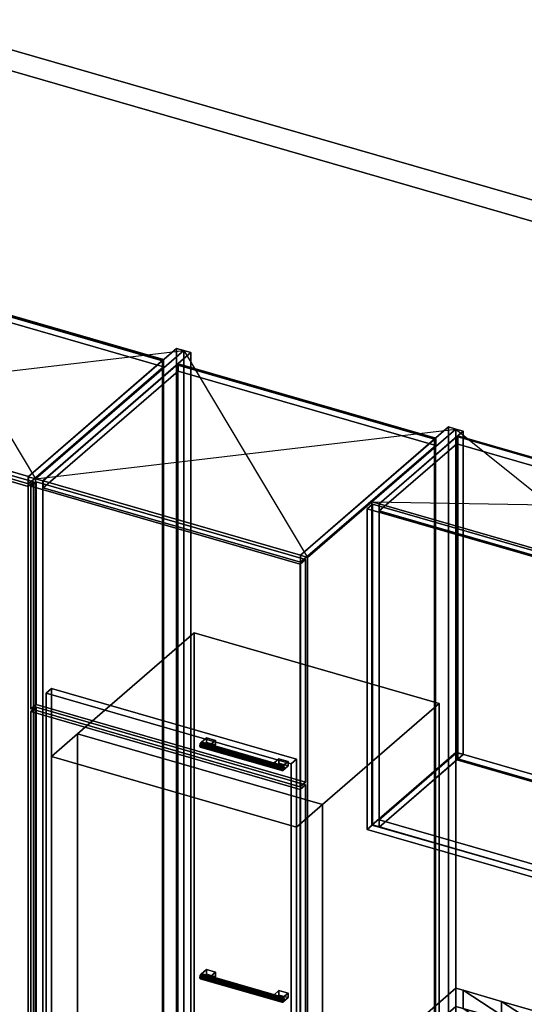
# Model space of a CAD drawing. Extents: x -1500 to 3499, y -2299 to 2325.
# Drawn here: x 250 to 1213, y 445 to 2325 of the extents above; entities that cross this region are included whole.
import ezdxf

# ---------------------------------------------------------------- set-up
doc = ezdxf.new("R2010")
doc.units = 0
doc.layers.add('layer0', color=7, linetype='CONTINUOUS')

# ---------------------------------------------------------------- blocks, each defined once
blk = doc.blocks.new('PF_OBJECT0')
at = {"layer": 'layer0'}
for p, q in [((35, 2325.3), (3499.1, 1325.3)), ((3499.1, 1325.3), (35, 2325.3)), ((0, 2295), (3464.1, 1295)), ((3464.1, 1295), (0, 2295))]:
    blk.add_line(p, q, dxfattribs=at)
blk = doc.blocks.new('PF_OBJECT4')
at = {"layer": 'layer0'}
for p, q in [((30.2, 1816), (32.2, 1817.7)), ((32.2, 1817.7), (30.2, 1816)), ((522.1, 1674), (30.2, 1816)), ((30.2, 1816), (30.2, 90)), ((30.2, 90), (30.2, 1816)), ((30.2, 1816), (522.1, 1674)), ((32.2, 91.8), (32.2, 1817.7)), ((32.2, 1817.7), (524.1, 1675.7)), ((32.2, 1817.7), (32.2, 91.8)), ((524.1, 1675.7), (32.2, 1817.7)), ((524.1, 1675.7), (522.1, 1674)), ((522.1, 1674), (524.1, 1675.7)), ((522.1, -52), (522.1, 1674)), ((522.1, 1674), (522.1, -52)), ((524.1, 1675.7), (524.1, -50.2)), ((524.1, -50.2), (524.1, 1675.7)), ((32.2, 91.8), (30.2, 90)), ((30.2, 90), (32.2, 91.8)), ((30.2, 90), (522.1, -52)), ((522.1, -52), (30.2, 90)), ((524.1, -50.2), (32.2, 91.8)), ((32.2, 91.8), (524.1, -50.2)), ((522.1, -52), (524.1, -50.2)), ((524.1, -50.2), (522.1, -52))]:
    blk.add_line(p, q, dxfattribs=at)
blk = doc.blocks.new('PF_OBJECT5')
at = {"layer": 'layer0'}
for p, q in [((524.6, 1676.2), (32.7, 1818.2)), ((32.7, 1818.2), (524.6, 1676.2)), ((32.7, 1804.3), (524.6, 1662.3)), ((524.6, 1662.3), (32.7, 1804.3)), ((549.1, 1697.4), (266.1, 1452.3)), ((266.1, 1452.3), (549.1, 1697.4)), ((279.9, 1448.3), (562.9, 1693.4)), ((562.9, 1693.4), (279.9, 1448.3)), ((562.9, 1693.4), (549.1, 1697.4)), ((549.1, 1697.4), (549.1, -28.6)), ((549.1, -28.6), (549.1, 1697.4)), ((549.1, 1697.4), (562.9, 1693.4)), ((562.9, -32.6), (562.9, 1693.4)), ((562.9, 1693.4), (562.9, -32.6)), ((266.6, 1452.7), (524.6, 1676.2)), ((524.6, 1676.2), (266.6, 1452.7)), ((524.6, 1662.3), (524.6, 1676.2)), ((524.6, 1676.2), (524.6, 1662.3)), ((524.6, 1662.3), (266.6, 1438.9)), ((266.6, 1438.9), (524.6, 1662.3)), ((-225.3, 1594.7), (266.6, 1452.7)), ((266.6, 1452.7), (-225.3, 1594.7)), ((266.6, 1438.9), (-225.3, 1580.9)), ((-225.3, 1580.9), (266.6, 1438.9)), ((266.1, 1452.3), (279.9, 1448.3)), ((266.1, -273.7), (266.1, 1452.3)), ((279.9, 1448.3), (266.1, 1452.3)), ((266.1, 1452.3), (266.1, -273.7)), ((266.6, 1452.7), (266.6, 1438.9)), ((266.6, 1438.9), (266.6, 1452.7)), ((279.9, 1448.3), (279.9, -277.7)), ((279.9, -277.7), (279.9, 1448.3))]:
    blk.add_line(p, q, dxfattribs=at)
blk = doc.blocks.new('PF_SKETCH6')
at = {"layer": 'layer0'}
blk.add_line((43.3, 1843.4), (279.9, 1448.3), dxfattribs=at)
blk = doc.blocks.new('PF_SKETCH7')
at = {"layer": 'layer0'}
blk.add_line((-239.7, 1598.3), (562.9, 1693.4), dxfattribs=at)
blk = doc.blocks.new('PF_OBJECT15')
at = {"layer": 'layer0'}
for p, q in [((-248.6, 1582.4), (-238.6, 1591.1)), ((-238.6, 1591.1), (-248.6, 1582.4)), ((265.8, 1433.9), (-248.6, 1582.4)), ((-248.6, 1582.4), (-248.6, -135.8)), ((-248.6, -135.8), (-248.6, 1582.4)), ((-248.6, 1582.4), (265.8, 1433.9)), ((-238.6, -127.1), (-238.6, 1591.1)), ((-238.6, 1591.1), (275.8, 1442.6)), ((-238.6, 1591.1), (-238.6, -127.1)), ((275.8, 1442.6), (-238.6, 1591.1)), ((275.8, 1442.6), (265.8, 1433.9)), ((265.8, 1433.9), (275.8, 1442.6)), ((265.8, -284.3), (265.8, 1433.9)), ((265.8, 1433.9), (265.8, -284.3)), ((275.8, 1442.6), (275.8, -275.6)), ((275.8, -275.6), (275.8, 1442.6)), ((-238.6, -127.1), (-248.6, -135.8)), ((-248.6, -135.8), (-238.6, -127.1)), ((275.8, -275.6), (-238.6, -127.1)), ((-238.6, -127.1), (275.8, -275.6)), ((-248.6, -135.8), (265.8, -284.3)), ((265.8, -284.3), (-248.6, -135.8)), ((265.8, -284.3), (275.8, -275.6)), ((275.8, -275.6), (265.8, -284.3))]:
    blk.add_line(p, q, dxfattribs=at)
blk = doc.blocks.new('PF_OBJECT18')
at = {"layer": 'layer0'}
for p, q in [((549.8, 1666), (551.8, 1667.7)), ((551.8, 1667.7), (549.8, 1666)), ((1041.7, 1524), (549.8, 1666)), ((549.8, 1666), (549.8, -60)), ((549.8, -60), (549.8, 1666)), ((549.8, 1666), (1041.7, 1524)), ((551.8, -58.2), (551.8, 1667.7)), ((551.8, 1667.7), (1043.7, 1525.7)), ((551.8, 1667.7), (551.8, -58.2)), ((1043.7, 1525.7), (551.8, 1667.7)), ((1043.7, 1525.7), (1041.7, 1524)), ((1041.7, 1524), (1043.7, 1525.7)), ((1041.7, -202), (1041.7, 1524)), ((1041.7, 1524), (1041.7, -202)), ((1043.7, 1525.7), (1043.7, -200.2)), ((1043.7, -200.2), (1043.7, 1525.7)), ((551.8, -58.2), (549.8, -60)), ((549.8, -60), (551.8, -58.2)), ((549.8, -60), (1041.7, -202)), ((1041.7, -202), (549.8, -60)), ((1043.7, -200.2), (551.8, -58.2)), ((551.8, -58.2), (1043.7, -200.2)), ((1041.7, -202), (1043.7, -200.2)), ((1043.7, -200.2), (1041.7, -202))]:
    blk.add_line(p, q, dxfattribs=at)
blk = doc.blocks.new('PF_OBJECT19')
at = {"layer": 'layer0'}
for p, q in [((562.9, 1693.4), (279.9, 1448.3)), ((279.9, 1448.3), (562.9, 1693.4)), ((576.8, 1689.4), (562.9, 1693.4)), ((562.9, 1693.4), (562.9, -32.6)), ((562.9, -32.6), (562.9, 1693.4)), ((562.9, 1693.4), (576.8, 1689.4)), ((293.8, 1444.3), (576.8, 1689.4)), ((576.8, 1689.4), (293.8, 1444.3)), ((576.8, -36.6), (576.8, 1689.4)), ((576.8, 1689.4), (576.8, -36.6)), ((552.3, 1668.2), (294.3, 1444.7)), ((294.3, 1444.7), (552.3, 1668.2)), ((1044.2, 1526.2), (552.3, 1668.2)), ((552.3, 1668.2), (552.3, 1654.3)), ((552.3, 1654.3), (552.3, 1668.2)), ((552.3, 1668.2), (1044.2, 1526.2)), ((294.3, 1430.9), (552.3, 1654.3)), ((552.3, 1654.3), (294.3, 1430.9)), ((552.3, 1654.3), (1044.2, 1512.3)), ((1044.2, 1512.3), (552.3, 1654.3)), ((1068.7, 1547.4), (785.7, 1302.3)), ((785.7, 1302.3), (1068.7, 1547.4)), ((799.5, 1298.3), (1082.5, 1543.4)), ((1082.5, 1543.4), (799.5, 1298.3)), ((1082.5, 1543.4), (1068.7, 1547.4)), ((1068.7, 1547.4), (1068.7, -178.6)), ((1068.7, -178.6), (1068.7, 1547.4)), ((1068.7, 1547.4), (1082.5, 1543.4)), ((1082.5, -182.6), (1082.5, 1543.4)), ((1082.5, 1543.4), (1082.5, -182.6)), ((786.2, 1302.7), (1044.2, 1526.2)), ((1044.2, 1526.2), (786.2, 1302.7)), ((1044.2, 1512.3), (1044.2, 1526.2)), ((1044.2, 1526.2), (1044.2, 1512.3)), ((1044.2, 1512.3), (786.2, 1288.9)), ((786.2, 1288.9), (1044.2, 1512.3)), ((279.9, 1448.3), (293.8, 1444.3)), ((279.9, -277.7), (279.9, 1448.3)), ((293.8, 1444.3), (279.9, 1448.3)), ((279.9, 1448.3), (279.9, -277.7)), ((293.8, 1444.3), (293.8, -281.7)), ((293.8, -281.7), (293.8, 1444.3)), ((294.3, 1444.7), (786.2, 1302.7)), ((294.3, 1430.9), (294.3, 1444.7)), ((786.2, 1302.7), (294.3, 1444.7)), ((294.3, 1444.7), (294.3, 1430.9)), ((786.2, 1288.9), (294.3, 1430.9)), ((294.3, 1430.9), (786.2, 1288.9)), ((785.7, 1302.3), (799.5, 1298.3)), ((785.7, -423.7), (785.7, 1302.3)), ((799.5, 1298.3), (785.7, 1302.3)), ((785.7, 1302.3), (785.7, -423.7)), ((786.2, 1302.7), (786.2, 1288.9)), ((786.2, 1288.9), (786.2, 1302.7)), ((799.5, 1298.3), (799.5, -427.7)), ((799.5, -427.7), (799.5, 1298.3))]:
    blk.add_line(p, q, dxfattribs=at)
blk = doc.blocks.new('PF_SKETCH20')
at = {"layer": 'layer0'}
blk.add_line((562.9, 1693.4), (799.5, 1298.3), dxfattribs=at)
blk = doc.blocks.new('PF_SKETCH21')
at = {"layer": 'layer0'}
blk.add_line((279.9, 1448.3), (1082.5, 1543.4), dxfattribs=at)
blk = doc.blocks.new('PF_OBJECT30')
at = {"layer": 'layer0'}
for p, q in [((594.4, 499.7), (593.7, 496)), ((593.7, 496), (594.4, 499.7)), ((593.7, 496), (594.4, 493.6)), ((749.6, 451), (593.7, 496)), ((593.7, 496), (749.6, 451)), ((594.4, 493.6), (593.7, 496)), ((596.2, 502.5), (594.4, 499.7)), ((594.4, 499.7), (596.2, 502.5)), ((750.3, 454.7), (594.4, 499.7)), ((594.4, 499.7), (750.3, 454.7)), ((594.4, 493.6), (596.2, 493.9)), ((596.2, 493.9), (594.4, 493.6)), ((750.3, 448.6), (594.4, 493.6)), ((594.4, 493.6), (750.3, 448.6)), ((597.9, 502.8), (596.2, 502.5)), ((596.2, 502.5), (597.9, 502.8)), ((596.2, 502.5), (752.1, 457.5)), ((752.1, 457.5), (596.2, 502.5)), ((596.2, 493.9), (597.9, 496.7)), ((597.9, 496.7), (596.2, 493.9)), ((752.1, 448.9), (596.2, 493.9)), ((596.2, 493.9), (752.1, 448.9)), ((753.8, 457.8), (597.9, 502.8)), ((598.7, 500.4), (597.9, 502.8)), ((597.9, 502.8), (753.8, 457.8)), ((597.9, 502.8), (598.7, 500.4)), ((597.9, 496.7), (598.7, 500.4)), ((598.7, 500.4), (597.9, 496.7)), ((753.8, 451.7), (597.9, 496.7)), ((597.9, 496.7), (753.8, 451.7)), ((754.6, 455.4), (598.7, 500.4)), ((598.7, 500.4), (754.6, 455.4)), ((749.6, 451), (750.3, 454.7)), ((750.3, 454.7), (749.6, 451)), ((750.3, 454.7), (752.1, 457.5)), ((752.1, 457.5), (750.3, 454.7)), ((752.1, 457.5), (753.8, 457.8)), ((753.8, 457.8), (752.1, 457.5)), ((753.8, 451.7), (752.1, 448.9)), ((752.1, 448.9), (753.8, 451.7)), ((753.8, 457.8), (754.6, 455.4)), ((754.6, 455.4), (753.8, 457.8)), ((754.6, 455.4), (753.8, 451.7)), ((753.8, 451.7), (754.6, 455.4)), ((750.3, 448.6), (749.6, 451)), ((749.6, 451), (750.3, 448.6)), ((752.1, 448.9), (750.3, 448.6)), ((750.3, 448.6), (752.1, 448.9))]:
    blk.add_line(p, q, dxfattribs=at)
blk = doc.blocks.new('PF_OBJECT31')
at = {"layer": 'layer0'}
for p, q in [((596.2, 502.5), (606.2, 511.2)), ((606.2, 511.2), (596.2, 502.5)), ((606.2, 502.5), (606.2, 511.2)), ((606.2, 511.2), (623.5, 506.2)), ((606.2, 511.2), (606.2, 502.5)), ((623.5, 506.2), (606.2, 511.2)), ((613.5, 497.5), (596.2, 502.5)), ((596.2, 502.5), (596.2, 493.9)), ((606.2, 502.5), (596.2, 493.9)), ((596.2, 493.9), (596.2, 502.5)), ((596.2, 502.5), (613.5, 497.5)), ((596.2, 493.9), (606.2, 502.5)), ((596.2, 493.9), (613.5, 488.9)), ((613.5, 488.9), (596.2, 493.9)), ((623.5, 497.5), (606.2, 502.5)), ((606.2, 502.5), (623.5, 497.5)), ((623.5, 506.2), (613.5, 497.5)), ((613.5, 497.5), (623.5, 506.2)), ((613.5, 488.9), (613.5, 497.5)), ((613.5, 488.9), (623.5, 497.5)), ((613.5, 497.5), (613.5, 488.9)), ((623.5, 497.5), (613.5, 488.9)), ((623.5, 506.2), (623.5, 497.5)), ((623.5, 497.5), (623.5, 506.2))]:
    blk.add_line(p, q, dxfattribs=at)
blk = doc.blocks.new('PF_OBJECT32')
at = {"layer": 'layer0'}
for p, q in [((734.7, 462.5), (744.7, 471.2)), ((744.7, 471.2), (734.7, 462.5)), ((744.7, 462.5), (744.7, 471.2)), ((744.7, 471.2), (762.1, 466.2)), ((744.7, 471.2), (744.7, 462.5)), ((762.1, 466.2), (744.7, 471.2)), ((752.1, 457.5), (734.7, 462.5)), ((734.7, 462.5), (734.7, 453.9)), ((744.7, 462.5), (734.7, 453.9)), ((734.7, 453.9), (734.7, 462.5)), ((734.7, 462.5), (752.1, 457.5)), ((734.7, 453.9), (744.7, 462.5)), ((734.7, 453.9), (752.1, 448.9)), ((752.1, 448.9), (734.7, 453.9)), ((762.1, 457.5), (744.7, 462.5)), ((744.7, 462.5), (762.1, 457.5)), ((762.1, 466.2), (752.1, 457.5)), ((752.1, 457.5), (762.1, 466.2)), ((752.1, 448.9), (752.1, 457.5)), ((752.1, 448.9), (762.1, 457.5)), ((752.1, 457.5), (752.1, 448.9)), ((762.1, 457.5), (752.1, 448.9)), ((762.1, 466.2), (762.1, 457.5)), ((762.1, 457.5), (762.1, 466.2))]:
    blk.add_line(p, q, dxfattribs=at)
blk = doc.blocks.new('PF_OBJECT33')
at = {"layer": 'layer0'}
for p, q in [((271, 1003.7), (281, 1012.4)), ((281, 1012.4), (271, 1003.7)), ((785.4, 855.2), (271, 1003.7)), ((271, 1003.7), (271, 208.7)), ((271, 208.7), (271, 1003.7)), ((271, 1003.7), (785.4, 855.2)), ((281, 217.4), (281, 1012.4)), ((281, 1012.4), (795.4, 863.9)), ((281, 1012.4), (281, 217.4)), ((795.4, 863.9), (281, 1012.4)), ((795.4, 863.9), (785.4, 855.2)), ((785.4, 855.2), (795.4, 863.9)), ((785.4, 60.2), (785.4, 855.2)), ((785.4, 855.2), (785.4, 60.2)), ((795.4, 863.9), (795.4, 68.9)), ((795.4, 68.9), (795.4, 863.9)), ((281, 217.4), (271, 208.7)), ((271, 208.7), (281, 217.4)), ((271, 208.7), (785.4, 60.2)), ((785.4, 60.2), (271, 208.7)), ((795.4, 68.9), (281, 217.4)), ((281, 217.4), (795.4, 68.9)), ((785.4, 60.2), (795.4, 68.9)), ((795.4, 68.9), (785.4, 60.2))]:
    blk.add_line(p, q, dxfattribs=at)
blk = doc.blocks.new('PF_OBJECT34')
at = {"layer": 'layer0'}
for p, q in [((594.4, 942.3), (593.7, 938.6)), ((593.7, 938.6), (594.4, 942.3)), ((596.2, 945.1), (594.4, 942.3)), ((594.4, 942.3), (596.2, 945.1)), ((750.3, 897.3), (594.4, 942.3)), ((594.4, 942.3), (750.3, 897.3)), ((597.9, 945.3), (596.2, 945.1)), ((596.2, 945.1), (597.9, 945.3)), ((596.2, 945.1), (752.1, 900.1)), ((752.1, 900.1), (596.2, 945.1)), ((753.8, 900.3), (597.9, 945.3)), ((598.7, 942.9), (597.9, 945.3)), ((597.9, 945.3), (753.8, 900.3)), ((597.9, 945.3), (598.7, 942.9)), ((597.9, 939.2), (598.7, 942.9)), ((598.7, 942.9), (597.9, 939.2)), ((754.6, 897.9), (598.7, 942.9)), ((598.7, 942.9), (754.6, 897.9)), ((593.7, 938.6), (594.4, 936.2)), ((749.6, 893.6), (593.7, 938.6)), ((593.7, 938.6), (749.6, 893.6)), ((594.4, 936.2), (593.7, 938.6)), ((594.4, 936.2), (596.2, 936.4)), ((596.2, 936.4), (594.4, 936.2)), ((750.3, 891.2), (594.4, 936.2)), ((594.4, 936.2), (750.3, 891.2)), ((596.2, 936.4), (597.9, 939.2)), ((597.9, 939.2), (596.2, 936.4)), ((752.1, 891.4), (596.2, 936.4)), ((596.2, 936.4), (752.1, 891.4)), ((753.8, 894.2), (597.9, 939.2)), ((597.9, 939.2), (753.8, 894.2)), ((749.6, 893.6), (750.3, 897.3)), ((750.3, 897.3), (749.6, 893.6)), ((750.3, 891.2), (749.6, 893.6)), ((749.6, 893.6), (750.3, 891.2)), ((750.3, 897.3), (752.1, 900.1)), ((752.1, 900.1), (750.3, 897.3)), ((752.1, 891.4), (750.3, 891.2)), ((750.3, 891.2), (752.1, 891.4)), ((752.1, 900.1), (753.8, 900.3)), ((753.8, 900.3), (752.1, 900.1)), ((753.8, 894.2), (752.1, 891.4)), ((752.1, 891.4), (753.8, 894.2)), ((753.8, 900.3), (754.6, 897.9)), ((754.6, 897.9), (753.8, 900.3)), ((754.6, 897.9), (753.8, 894.2)), ((753.8, 894.2), (754.6, 897.9))]:
    blk.add_line(p, q, dxfattribs=at)
blk = doc.blocks.new('PF_OBJECT35')
at = {"layer": 'layer0'}
for p, q in [((596.2, 945.1), (606.2, 953.7)), ((606.2, 953.7), (596.2, 945.1)), ((613.5, 940.1), (596.2, 945.1)), ((596.2, 945.1), (596.2, 936.4)), ((606.2, 945.1), (596.2, 936.4)), ((596.2, 936.4), (596.2, 945.1)), ((596.2, 945.1), (613.5, 940.1)), ((596.2, 936.4), (606.2, 945.1)), ((606.2, 945.1), (606.2, 953.7)), ((606.2, 953.7), (623.5, 948.7)), ((606.2, 953.7), (606.2, 945.1)), ((623.5, 948.7), (606.2, 953.7)), ((623.5, 940.1), (606.2, 945.1)), ((606.2, 945.1), (623.5, 940.1)), ((623.5, 948.7), (613.5, 940.1)), ((613.5, 940.1), (623.5, 948.7)), ((623.5, 948.7), (623.5, 940.1)), ((623.5, 940.1), (623.5, 948.7)), ((596.2, 936.4), (613.5, 931.4)), ((613.5, 931.4), (596.2, 936.4)), ((613.5, 931.4), (613.5, 940.1)), ((613.5, 931.4), (623.5, 940.1)), ((613.5, 940.1), (613.5, 931.4)), ((623.5, 940.1), (613.5, 931.4))]:
    blk.add_line(p, q, dxfattribs=at)
blk = doc.blocks.new('PF_OBJECT36')
at = {"layer": 'layer0'}
for p, q in [((734.7, 905.1), (744.7, 913.7)), ((744.7, 913.7), (734.7, 905.1)), ((752.1, 900.1), (734.7, 905.1)), ((734.7, 905.1), (734.7, 896.4)), ((744.7, 905.1), (734.7, 896.4)), ((734.7, 896.4), (734.7, 905.1)), ((734.7, 905.1), (752.1, 900.1)), ((734.7, 896.4), (744.7, 905.1)), ((744.7, 905.1), (744.7, 913.7)), ((744.7, 913.7), (762.1, 908.7)), ((744.7, 913.7), (744.7, 905.1)), ((762.1, 908.7), (744.7, 913.7)), ((762.1, 900.1), (744.7, 905.1)), ((744.7, 905.1), (762.1, 900.1)), ((762.1, 908.7), (752.1, 900.1)), ((752.1, 900.1), (762.1, 908.7)), ((762.1, 908.7), (762.1, 900.1)), ((762.1, 900.1), (762.1, 908.7)), ((734.7, 896.4), (752.1, 891.4)), ((752.1, 891.4), (734.7, 896.4)), ((752.1, 891.4), (752.1, 900.1)), ((752.1, 891.4), (762.1, 900.1)), ((752.1, 900.1), (752.1, 891.4)), ((762.1, 900.1), (752.1, 891.4))]:
    blk.add_line(p, q, dxfattribs=at)
blk = doc.blocks.new('PF_OBJECT37')
at = {"layer": 'layer0'}
for p, q in [((271, 1434.1), (281, 1442.8)), ((281, 1442.8), (271, 1434.1)), ((785.4, 1285.6), (271, 1434.1)), ((271, 1434.1), (271, 1008.9)), ((271, 1008.9), (271, 1434.1)), ((271, 1434.1), (785.4, 1285.6)), ((281, 1017.6), (281, 1442.8)), ((281, 1442.8), (795.4, 1294.3)), ((281, 1442.8), (281, 1017.6)), ((795.4, 1294.3), (281, 1442.8)), ((795.4, 1294.3), (785.4, 1285.6)), ((785.4, 1285.6), (795.4, 1294.3)), ((785.4, 860.4), (785.4, 1285.6)), ((785.4, 1285.6), (785.4, 860.4)), ((795.4, 1294.3), (795.4, 869.1)), ((795.4, 869.1), (795.4, 1294.3)), ((281, 1017.6), (271, 1008.9)), ((271, 1008.9), (281, 1017.6)), ((795.4, 869.1), (281, 1017.6)), ((281, 1017.6), (795.4, 869.1)), ((271, 1008.9), (785.4, 860.4)), ((785.4, 860.4), (271, 1008.9)), ((785.4, 860.4), (795.4, 869.1)), ((795.4, 869.1), (785.4, 860.4))]:
    blk.add_line(p, q, dxfattribs=at)
blk = doc.blocks.new('PF_OBJECT86')
at = {"layer": 'layer0'}
for p, q in [((922, 1404.4), (1082.5, 1543.4)), ((1082.5, 1543.4), (922, 1404.4)), ((1082.5, 925.9), (1082.5, 1543.4)), ((1082.5, 1543.4), (1096.4, 1539.4)), ((1082.5, 1543.4), (1082.5, 925.9)), ((1096.4, 1539.4), (1082.5, 1543.4)), ((1096.4, 1539.4), (935.9, 1400.4)), ((935.9, 1400.4), (1096.4, 1539.4)), ((1096.4, 1539.4), (1096.4, 921.9)), ((1096.4, 921.9), (1096.4, 1539.4)), ((935.9, 1400.4), (922, 1404.4)), ((922, 1404.4), (922, 786.9)), ((922, 786.9), (922, 1404.4)), ((922, 1404.4), (935.9, 1400.4)), ((935.9, 782.9), (935.9, 1400.4)), ((935.9, 1400.4), (935.9, 782.9)), ((1082.5, 925.9), (922, 786.9)), ((922, 786.9), (1082.5, 925.9)), ((935.9, 782.9), (1096.4, 921.9)), ((1096.4, 921.9), (935.9, 782.9)), ((1096.4, 921.9), (1082.5, 925.9)), ((1082.5, 925.9), (1096.4, 921.9)), ((922, 786.9), (935.9, 782.9)), ((935.9, 782.9), (922, 786.9))]:
    blk.add_line(p, q, dxfattribs=at)
blk = doc.blocks.new('PF_OBJECT88')
at = {"layer": 'layer0'}
for p, q in [((936.4, 797.2), (1084.4, 925.4)), ((1084.4, 925.4), (936.4, 797.2)), ((1084.4, 911.5), (1084.4, 925.4)), ((1084.4, 925.4), (1576.3, 783.4)), ((1084.4, 925.4), (1084.4, 911.5)), ((1576.3, 783.4), (1084.4, 925.4)), ((1084.4, 911.5), (936.4, 783.4)), ((936.4, 783.4), (1084.4, 911.5)), ((1576.3, 769.5), (1084.4, 911.5)), ((1084.4, 911.5), (1576.3, 769.5)), ((1428.3, 655.2), (936.4, 797.2)), ((936.4, 797.2), (936.4, 783.4)), ((936.4, 783.4), (936.4, 797.2)), ((936.4, 797.2), (1428.3, 655.2)), ((936.4, 783.4), (1428.3, 641.4)), ((1428.3, 641.4), (936.4, 783.4)), ((1576.3, 783.4), (1428.3, 655.2)), ((1428.3, 655.2), (1576.3, 783.4)), ((1576.3, 783.4), (1576.3, 769.5)), ((1576.3, 769.5), (1576.3, 783.4)), ((1428.3, 641.4), (1576.3, 769.5)), ((1576.3, 769.5), (1428.3, 641.4)), ((1428.3, 641.4), (1428.3, 655.2)), ((1428.3, 655.2), (1428.3, 641.4))]:
    blk.add_line(p, q, dxfattribs=at)
blk = doc.blocks.new('PF_OBJECT89')
at = {"layer": 'layer0'}
for p, q in [((1084.4, 1529), (1086.4, 1530.7)), ((1086.4, 1530.7), (1084.4, 1529)), ((1576.3, 1387), (1084.4, 1529)), ((1084.4, 1529), (1084.4, 911.5)), ((1084.4, 911.5), (1084.4, 1529)), ((1084.4, 1529), (1576.3, 1387)), ((1086.4, 913.3), (1086.4, 1530.7)), ((1086.4, 1530.7), (1578.3, 1388.7)), ((1086.4, 1530.7), (1086.4, 913.3)), ((1578.3, 1388.7), (1086.4, 1530.7)), ((1578.3, 1388.7), (1576.3, 1387)), ((1576.3, 1387), (1578.3, 1388.7)), ((1576.3, 769.5), (1576.3, 1387)), ((1576.3, 1387), (1576.3, 769.5)), ((1578.3, 1388.7), (1578.3, 771.3)), ((1578.3, 771.3), (1578.3, 1388.7)), ((1086.4, 913.3), (1084.4, 911.5)), ((1084.4, 911.5), (1086.4, 913.3)), ((1084.4, 911.5), (1576.3, 769.5)), ((1576.3, 769.5), (1084.4, 911.5)), ((1578.3, 771.3), (1086.4, 913.3)), ((1086.4, 913.3), (1578.3, 771.3)), ((1576.3, 769.5), (1578.3, 771.3)), ((1578.3, 771.3), (1576.3, 769.5))]:
    blk.add_line(p, q, dxfattribs=at)
blk = doc.blocks.new('PF_OBJECT90')
at = {"layer": 'layer0'}
for p, q in [((936.4, 1400.8), (1084.4, 1529)), ((1084.4, 1529), (936.4, 1400.8)), ((1084.4, 1515.1), (1084.4, 1529)), ((1084.4, 1529), (1576.3, 1387)), ((1084.4, 1529), (1084.4, 1515.1)), ((1576.3, 1387), (1084.4, 1529)), ((1084.4, 1515.1), (936.4, 1387)), ((936.4, 1387), (1084.4, 1515.1)), ((1576.3, 1373.1), (1084.4, 1515.1)), ((1084.4, 1515.1), (1576.3, 1373.1)), ((1428.3, 1258.8), (936.4, 1400.8)), ((936.4, 1400.8), (936.4, 1387)), ((936.4, 1387), (936.4, 1400.8)), ((936.4, 1400.8), (1428.3, 1258.8)), ((936.4, 1387), (1428.3, 1245)), ((1428.3, 1245), (936.4, 1387)), ((1576.3, 1387), (1428.3, 1258.8)), ((1428.3, 1258.8), (1576.3, 1387)), ((1428.3, 1245), (1576.3, 1373.1)), ((1576.3, 1373.1), (1428.3, 1245)), ((1576.3, 1387), (1576.3, 1373.1)), ((1576.3, 1373.1), (1576.3, 1387)), ((1428.3, 1245), (1428.3, 1258.8)), ((1428.3, 1258.8), (1428.3, 1245))]:
    blk.add_line(p, q, dxfattribs=at)
blk = doc.blocks.new('PF_OBJECT94')
at = {"layer": 'layer0'}
for p, q in [((913.1, 1391.1), (923.1, 1399.7)), ((923.1, 1399.7), (913.1, 1391.1)), ((923.1, 787.5), (923.1, 1399.7)), ((923.1, 1399.7), (1437.5, 1251.2)), ((923.1, 1399.7), (923.1, 787.5)), ((1437.5, 1251.2), (923.1, 1399.7)), ((1427.5, 1242.6), (913.1, 1391.1)), ((913.1, 1391.1), (913.1, 778.8)), ((913.1, 778.8), (913.1, 1391.1)), ((913.1, 1391.1), (1427.5, 1242.6)), ((1437.5, 1251.2), (1427.5, 1242.6)), ((1427.5, 1242.6), (1437.5, 1251.2)), ((1427.5, 630.3), (1427.5, 1242.6)), ((1427.5, 1242.6), (1427.5, 630.3)), ((1437.5, 1251.2), (1437.5, 639)), ((1437.5, 639), (1437.5, 1251.2)), ((923.1, 787.5), (913.1, 778.8)), ((913.1, 778.8), (923.1, 787.5)), ((913.1, 778.8), (1427.5, 630.3)), ((1427.5, 630.3), (913.1, 778.8)), ((1437.5, 639), (923.1, 787.5)), ((923.1, 787.5), (1437.5, 639)), ((1427.5, 630.3), (1437.5, 639)), ((1437.5, 639), (1427.5, 630.3))]:
    blk.add_line(p, q, dxfattribs=at)
blk = doc.blocks.new('PF_SKETCH95')
at = {"layer": 'layer0'}
blk.add_line((1082.5, 1543.4), (1441.6, 1254.4), dxfattribs=at)
blk = doc.blocks.new('PF_SKETCH96')
at = {"layer": 'layer0'}
blk.add_line((922, 1404.4), (1602.1, 1393.4), dxfattribs=at)
blk = doc.blocks.new('PF_OBJECT110')
at = {"layer": 'layer0'}
for p, q in [((1009, 411.9), (1082.5, 475.6)), ((1082.5, 475.6), (1009, 411.9)), ((1082.5, 440.9), (1082.5, 475.6)), ((1082.5, 475.6), (1096.7, 471.5)), ((1082.5, 475.6), (1082.5, 440.9)), ((1096.7, 471.5), (1082.5, 475.6)), ((1096.7, 471.5), (1096.7, 436.9)), ((1096.7, 436.9), (1096.7, 471.5)), ((1096.7, 471.5), (1169.9, 450.4)), ((1283.6, 349.7), (1096.7, 471.5)), ((1096.7, 471.5), (1275.4, 355)), ((1169.9, 450.4), (1096.7, 471.5)), ((1082.5, 440.9), (1009, 377.3)), ((1009, 377.3), (1082.5, 440.9)), ((1096.7, 436.9), (1082.5, 440.9)), ((1082.5, 440.9), (1096.7, 436.9)), ((1169.9, 415.7), (1096.7, 436.9)), ((1096.7, 436.9), (1283.6, 315.1)), ((1275.4, 320.4), (1096.7, 436.9)), ((1096.7, 436.9), (1169.9, 415.7)), ((1169.9, 415.7), (1169.9, 450.4)), ((1169.9, 450.4), (2144.3, 169.1)), ((1169.9, 450.4), (1169.9, 415.7)), ((2144.3, 169.1), (1169.9, 450.4)), ((1169.9, 450.4), (1403.7, 298)), ((1281.4, 377.7), (1169.9, 450.4)), ((2144.3, 134.4), (1169.9, 415.7)), ((1403.7, 263.4), (1169.9, 415.7)), ((1169.9, 415.7), (2144.3, 134.4)), ((1169.9, 415.7), (1281.4, 343)), ((832.5, 259.1), (1009, 411.9)), ((1009, 411.9), (832.5, 259.1)), ((1009, 377.3), (1009, 411.9)), ((1009, 411.9), (1009, 377.3)), ((1009, 411.9), (1207.2, 354.7)), ((1094.8, 387.2), (1009, 411.9)), ((1009, 377.3), (832.5, 224.4)), ((832.5, 224.4), (1009, 377.3)), ((1094.8, 387.2), (918.3, 234.3)), ((918.3, 234.3), (1094.8, 387.2)), ((1207.2, 320.1), (1009, 377.3)), ((1009, 377.3), (1094.8, 352.5)), ((1207.2, 354.7), (1094.8, 387.2)), ((1094.8, 387.2), (1094.8, 352.5)), ((1094.8, 352.5), (1094.8, 387.2)), ((1275.4, 355), (1281.4, 377.7)), ((1281.4, 377.7), (1277.2, 361.7)), ((1295.3, 368.6), (1281.4, 377.7)), ((1277.2, 361.7), (1275.4, 355)), ((1277.2, 361.7), (1295.3, 368.6)), ((1287.8, 365.7), (1277.2, 361.7)), ((1277.2, 361.7), (1277.2, 327)), ((1277.2, 327), (1277.2, 361.7)), ((1295.3, 368.6), (1287.8, 365.7)), ((1287.8, 331.1), (1287.8, 365.7)), ((1301.1, 364.9), (1287.8, 365.7)), ((1287.8, 365.7), (1287.8, 331.1)), ((1287.8, 365.7), (1301.1, 364.9)), ((1301.1, 364.9), (1295.3, 368.6)), ((1309.2, 359.5), (1300.9, 327.7)), ((1309.2, 359.5), (1301.1, 364.9)), ((1301.1, 364.9), (1301.1, 330.2)), ((1301.1, 330.2), (1301.1, 364.9)), ((1307.5, 352.9), (1309.2, 359.5)), ((1309.2, 324.9), (1309.2, 359.5)), ((1309.2, 359.5), (1309.2, 324.9)), ((1403.7, 298), (1309.2, 359.5)), ((1094.8, 352.5), (918.3, 199.7)), ((918.3, 199.7), (1094.8, 352.5)), ((1094.8, 352.5), (1207.2, 320.1)), ((1207.2, 354.7), (1207.2, 320.1)), ((1267.1, 337.4), (1207.2, 354.7)), ((1207.2, 320.1), (1207.2, 354.7)), ((1296.9, 348.8), (1207.2, 354.7)), ((1207.2, 354.7), (1267.1, 337.4)), ((1207.2, 354.7), (1283.6, 349.7)), ((1307.5, 352.9), (1267.1, 337.4)), ((1267.1, 337.4), (1296.9, 348.8)), ((1275.4, 355), (1275.4, 320.4)), ((1275.4, 320.4), (1275.4, 355)), ((1275.4, 355), (1283.6, 349.7)), ((1281.4, 343), (1275.4, 320.4)), ((1277.2, 327), (1281.4, 343)), ((1281.4, 343), (1295.3, 334)), ((1283.6, 349.7), (1283.6, 315.1)), ((1283.6, 315.1), (1283.6, 349.7)), ((1283.6, 349.7), (1296.9, 348.8)), ((1296.9, 348.8), (1307.5, 352.9)), ((1296.9, 348.8), (1296.9, 314.2)), ((1296.9, 314.2), (1296.9, 348.8)), ((1300.9, 327.7), (1307.5, 352.9)), ((1307.5, 318.3), (1307.5, 352.9)), ((1307.5, 352.9), (1307.5, 318.3)), ((1207.2, 320.1), (1296.9, 314.2)), ((1267.1, 302.8), (1207.2, 320.1)), ((1283.6, 315.1), (1207.2, 320.1)), ((1207.2, 320.1), (1267.1, 302.8)), ((1267.1, 337.4), (1267.1, 302.8)), ((1300.9, 327.7), (1267.1, 337.4)), ((1267.1, 302.8), (1267.1, 337.4)), ((1267.1, 337.4), (1300.9, 327.7)), ((1275.4, 320.4), (1277.2, 327)), ((1283.6, 315.1), (1275.4, 320.4)), ((1295.3, 334), (1277.2, 327)), ((1277.2, 327), (1287.8, 331.1)), ((1287.8, 331.1), (1295.3, 334)), ((1301.1, 330.2), (1287.8, 331.1)), ((1287.8, 331.1), (1301.1, 330.2)), ((1295.3, 334), (1301.1, 330.2)), ((1300.9, 327.7), (1300.9, 293)), ((1403.7, 298), (1300.9, 327.7)), ((1300.9, 293), (1300.9, 327.7)), ((1300.9, 327.7), (1403.7, 298)), ((1300.9, 293), (1309.2, 324.9)), ((1301.1, 330.2), (1309.2, 324.9)), ((1309.2, 324.9), (1307.5, 318.3)), ((1309.2, 324.9), (1403.7, 263.4)), ((1267.1, 302.8), (1307.5, 318.3)), ((1296.9, 314.2), (1267.1, 302.8)), ((1300.9, 293), (1267.1, 302.8)), ((1267.1, 302.8), (1300.9, 293)), ((1296.9, 314.2), (1283.6, 315.1)), ((1307.5, 318.3), (1296.9, 314.2)), ((1307.5, 318.3), (1300.9, 293)), ((1267.3, 133.6), (1443.8, 286.4)), ((1443.8, 286.4), (1267.3, 133.6)), ((1403.7, 263.4), (1300.9, 293)), ((1300.9, 293), (1403.7, 263.4)), ((1403.7, 298), (1403.7, 263.4)), ((1443.8, 286.4), (1403.7, 298)), ((1403.7, 263.4), (1403.7, 298)), ((1403.7, 298), (2070.8, 105.4)), ((1443.8, 251.8), (1443.8, 286.4)), ((1443.8, 286.4), (1443.8, 251.8)), ((2070.8, 105.4), (1443.8, 286.4)), ((2070.8, 70.8), (1403.7, 263.4)), ((1403.7, 263.4), (1443.8, 251.8)), ((782.5, 215.8), (832.5, 259.1)), ((832.5, 259.1), (782.5, 215.8)), ((832.5, 259.1), (832.5, 224.4)), ((832.5, 224.4), (832.5, 259.1)), ((1894.3, -47.4), (832.5, 259.1)), ((832.5, 259.1), (918.3, 234.3)), ((1267.3, 98.9), (1443.8, 251.8)), ((1443.8, 251.8), (1267.3, 98.9)), ((1443.8, 251.8), (2070.8, 70.8)), ((918.3, 199.7), (918.3, 234.3)), ((918.3, 234.3), (1267.3, 133.6)), ((918.3, 234.3), (918.3, 199.7)), ((832.5, 224.4), (782.5, 181.1)), ((782.5, 181.1), (832.5, 224.4)), ((1844.3, -90.7), (782.5, 215.8)), ((782.5, 215.8), (782.5, 181.1)), ((782.5, 181.1), (782.5, 215.8)), ((782.5, 215.8), (1844.3, -90.7)), ((832.5, 224.4), (1894.3, -82.1)), ((918.3, 199.7), (832.5, 224.4)), ((1267.3, 98.9), (918.3, 199.7)), ((782.5, 181.1), (1844.3, -125.4)), ((1844.3, -125.4), (782.5, 181.1)), ((2144.3, 169.1), (2070.8, 105.4)), ((2070.8, 105.4), (2144.3, 169.1)), ((2144.3, 169.1), (2144.3, 134.4)), ((2144.3, 134.4), (2144.3, 169.1)), ((1267.3, 133.6), (1267.3, 98.9)), ((1267.3, 98.9), (1267.3, 133.6)), ((1267.3, 133.6), (1894.3, -47.4)), ((2070.8, 70.8), (2144.3, 134.4)), ((2144.3, 134.4), (2070.8, 70.8)), ((1894.3, -82.1), (1267.3, 98.9)), ((2070.8, 105.4), (1894.3, -47.4)), ((1894.3, -47.4), (2070.8, 105.4)), ((2070.8, 105.4), (2070.8, 70.8)), ((2070.8, 70.8), (2070.8, 105.4)), ((1894.3, -82.1), (2070.8, 70.8)), ((2070.8, 70.8), (1894.3, -82.1)), ((1894.3, -47.4), (1844.3, -90.7)), ((1844.3, -90.7), (1894.3, -47.4)), ((1894.3, -82.1), (1894.3, -47.4)), ((1894.3, -47.4), (1894.3, -82.1)), ((1844.3, -125.4), (1894.3, -82.1)), ((1894.3, -82.1), (1844.3, -125.4)), ((1844.3, -125.4), (1844.3, -90.7)), ((1844.3, -90.7), (1844.3, -125.4))]:
    blk.add_line(p, q, dxfattribs=at)
blk = doc.blocks.new('PF_OBJECT131')
at = {"layer": 'layer0'}
for p, q in [((360.3, 961.3), (582.8, 1154)), ((582.8, 1154), (360.3, 961.3)), ((582.8, 396.3), (582.8, 1154)), ((582.8, 1154), (1050.5, 1019)), ((582.8, 1154), (582.8, 396.3)), ((1050.5, 1019), (582.8, 1154)), ((1050.5, 1019), (828, 826.3)), ((828, 826.3), (1050.5, 1019)), ((1050.5, 1019), (1050.5, 261.3)), ((1050.5, 261.3), (1050.5, 1019)), ((310.3, 918), (360.3, 961.3)), ((360.3, 961.3), (310.3, 918)), ((360.3, 203.6), (360.3, 961.3)), ((360.3, 961.3), (360.3, 333.5)), ((360.3, 961.3), (828, 826.3)), ((828, 826.3), (360.3, 961.3)), ((778, 783), (310.3, 918)), ((310.3, 918), (310.3, 290.2)), ((310.3, 290.2), (310.3, 918)), ((310.3, 918), (778, 783)), ((828, 826.3), (778, 783)), ((778, 783), (828, 826.3)), ((828, 826.3), (828, 68.6)), ((828, 198.5), (828, 826.3)), ((778, 155.2), (778, 783)), ((778, 783), (778, 155.2)), ((582.8, 396.3), (360.3, 203.6)), ((360.3, 203.6), (582.8, 396.3)), ((1050.5, 261.3), (582.8, 396.3)), ((582.8, 396.3), (1050.5, 261.3)), ((360.3, 333.5), (310.3, 290.2)), ((310.3, 290.2), (360.3, 333.5)), ((360.3, 333.5), (828, 198.5)), ((828, 198.5), (360.3, 333.5)), ((360.3, 333.5), (360.3, 203.6)), ((310.3, 290.2), (778, 155.2)), ((778, 155.2), (310.3, 290.2)), ((828, 68.6), (1050.5, 261.3)), ((1050.5, 261.3), (828, 68.6)), ((828, 68.6), (360.3, 203.6)), ((360.3, 203.6), (828, 68.6)), ((778, 155.2), (828, 198.5)), ((828, 198.5), (778, 155.2)), ((828, 68.6), (828, 198.5))]:
    blk.add_line(p, q, dxfattribs=at)
blk = doc.blocks.new('PF_OBJECT132')
at = {"layer": 'layer0'}
for p, q in [((300.3, 1039.3), (310.3, 1047.9)), ((310.3, 1047.9), (300.3, 1039.3)), ((768, 904.3), (300.3, 1039.3)), ((300.3, 1039.3), (300.3, 281.5)), ((300.3, 281.5), (300.3, 1039.3)), ((300.3, 1039.3), (768, 904.3)), ((310.3, 290.2), (310.3, 1047.9)), ((310.3, 1047.9), (778, 912.9)), ((310.3, 1047.9), (310.3, 290.2)), ((778, 912.9), (310.3, 1047.9)), ((778, 912.9), (768, 904.3)), ((768, 904.3), (778, 912.9)), ((768, 146.5), (768, 904.3)), ((768, 904.3), (768, 146.5)), ((778, 912.9), (778, 155.2)), ((778, 155.2), (778, 912.9)), ((310.3, 290.2), (300.3, 281.5)), ((300.3, 281.5), (310.3, 290.2)), ((778, 155.2), (310.3, 290.2)), ((310.3, 290.2), (778, 155.2)), ((300.3, 281.5), (768, 146.5)), ((768, 146.5), (300.3, 281.5)), ((768, 146.5), (778, 155.2)), ((778, 155.2), (768, 146.5))]:
    blk.add_line(p, q, dxfattribs=at)

msp = doc.modelspace()

# ---------------------------------------------------------------- block references
for name in ['PF_OBJECT0', 'PF_OBJECT5', 'PF_SKETCH6', 'PF_OBJECT4', 'PF_SKETCH7', 'PF_OBJECT19', 'PF_SKETCH20', 'PF_OBJECT18', 'PF_OBJECT15', 'PF_SKETCH21', 'PF_OBJECT86', 'PF_SKETCH95', 'PF_OBJECT90', 'PF_OBJECT89', 'PF_OBJECT37', 'PF_OBJECT94', 'PF_SKETCH96', 'PF_OBJECT131', 'PF_OBJECT132', 'PF_OBJECT33', 'PF_OBJECT34', 'PF_OBJECT35', 'PF_OBJECT88', 'PF_OBJECT36', 'PF_OBJECT31', 'PF_OBJECT30', 'PF_OBJECT32', 'PF_OBJECT110']:
    msp.add_blockref(name, (0, 0))

doc.saveas('drawing.dxf')
